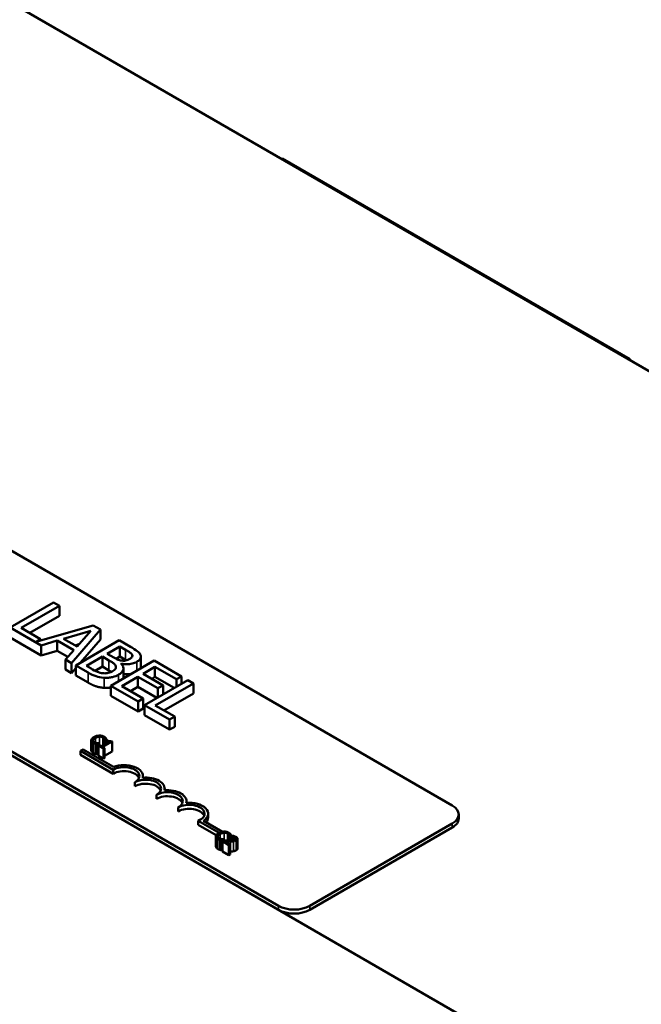
# Model space of a CAD drawing. Units: inches. Extents: x 1.2 to 53.8, y 0.6 to 41.9.
# Drawn here: x 44.6 to 47.2, y 33.2 to 37.2 of the extents above; entities that cross this region are included whole.
import ezdxf

# ---------------------------------------------------------------- set-up
doc = ezdxf.new("R2010")
doc.units = ezdxf.units.IN
doc.header["$LTSCALE"] = 2.5
doc.header["$MEASUREMENT"] = 0
doc.layers.add('Visible (ANSI)', color=7, linetype='Continuous', lineweight=50)
doc.layers.add('Visible Narrow (ANSI)', color=7, linetype='Continuous', lineweight=35)

msp = doc.modelspace()

# ---------------------------------------------------------------- linework, layer by layer
at = {"layer": 'Visible (ANSI)'}
for p, q in [((50.5532, 33.8684), (42.0679, 38.7674)), ((45.6883, 36.6772), (45.6918, 36.6792)), ((47.106, 35.8627), (45.6918, 36.6792)), ((40.7067, 36.4914), (47.9015, 32.3375)), ((42.9737, 36.0154), (46.3819, 34.0477)), ((47.1025, 35.8607), (47.106, 35.8627)), ((47.106, 35.8586), (47.106, 35.8627)), ((45.6748, 33.6394), (42.2666, 35.6072)), ((45.6748, 33.6231), (42.2666, 35.5908)), ((44.7596, 34.8735), (44.5828, 34.7715)), ((44.6272, 34.77), (44.7831, 34.86)), ((44.7831, 34.86), (44.7596, 34.8735)), ((44.7831, 34.8192), (44.7831, 34.86)), ((44.7831, 34.8192), (44.6626, 34.7496)), ((44.5828, 34.7715), (44.7084, 34.6989)), ((44.7061, 34.7244), (44.6272, 34.77)), ((44.921, 34.7803), (44.6869, 34.7133)), ((44.95, 34.7636), (44.921, 34.7803)), ((44.7084, 34.6581), (44.5828, 34.7307)), ((44.8004, 34.7261), (44.9109, 34.7584)), ((44.8328, 34.6272), (44.95, 34.7636)), ((44.9109, 34.7584), (44.855, 34.6946)), ((44.95, 34.7228), (44.95, 34.7636)), ((44.6869, 34.7133), (44.7061, 34.7244)), ((44.7061, 34.7188), (44.7061, 34.7244)), ((44.7084, 34.6989), (44.7739, 34.7182)), ((44.7084, 34.6581), (44.7084, 34.6989)), ((44.7739, 34.6774), (44.7739, 34.7182)), ((44.7739, 34.7182), (44.8414, 34.6793)), ((44.855, 34.6946), (44.8004, 34.7261)), ((44.8628, 34.7035), (44.8473, 34.699)), ((45.0263, 34.7195), (44.8495, 34.6175)), ((44.95, 34.7228), (44.8693, 34.6289)), ((44.978, 34.6645), (45.0298, 34.6944)), ((45.0732, 34.6925), (45.0263, 34.7195)), ((45.0298, 34.6944), (45.0522, 34.6814)), ((45.0298, 34.6536), (45.0298, 34.6944)), ((44.7739, 34.6774), (44.7084, 34.6581)), ((44.8175, 34.6522), (44.7739, 34.6774)), ((44.8414, 34.6793), (44.808, 34.6415)), ((44.8931, 34.6155), (44.9584, 34.6532)), ((44.9584, 34.6532), (44.9851, 34.6378)), ((44.9584, 34.6124), (44.9584, 34.6532)), ((45.0047, 34.6492), (44.978, 34.6645)), ((45.0298, 34.6536), (45.0136, 34.6443)), ((45.0522, 34.6406), (45.0298, 34.6536)), ((45.0797, 34.653), (45.0797, 34.6602)), ((45.1149, 34.6119), (45.1149, 34.6528)), ((44.808, 34.6006), (44.808, 34.6415)), ((44.808, 34.6415), (44.8328, 34.6272)), ((44.8328, 34.5863), (44.8328, 34.6272)), ((44.8495, 34.6175), (44.9002, 34.5882)), ((44.8495, 34.5767), (44.8495, 34.6175)), ((44.9121, 34.6045), (44.8931, 34.6155)), ((44.9584, 34.6124), (44.929, 34.5954)), ((44.9851, 34.597), (44.9584, 34.6124)), ((45.1696, 34.6368), (44.9928, 34.5348)), ((45.0346, 34.6241), (45.0355, 34.6246)), ((45.0355, 34.6232), (45.0355, 34.6246)), ((45.1237, 34.5832), (45.1721, 34.6112)), ((45.2802, 34.573), (45.1696, 34.6368)), ((45.1721, 34.5704), (45.1721, 34.6112)), ((45.1721, 34.6112), (45.2592, 34.5609)), ((44.8328, 34.5863), (44.808, 34.6006)), ((44.8495, 34.6059), (44.8328, 34.5863)), ((44.9002, 34.5474), (44.8495, 34.5767)), ((45.0372, 34.5333), (45.1028, 34.5712)), ((45.0439, 34.5646), (45.0439, 34.6054)), ((45.1028, 34.5712), (45.184, 34.5243)), ((45.1028, 34.5303), (45.1028, 34.5712)), ((45.205, 34.5363), (45.1237, 34.5832)), ((45.1721, 34.5704), (45.1591, 34.5628)), ((45.2497, 34.5256), (45.1721, 34.5704)), ((45.2592, 34.5609), (45.2802, 34.573)), ((45.2802, 34.5432), (45.2802, 34.573)), ((44.9928, 34.4939), (44.9928, 34.5348)), ((44.9928, 34.5348), (45.1034, 34.4709)), ((45.1243, 34.483), (45.0372, 34.5333)), ((45.1028, 34.5303), (45.0726, 34.5129)), ((45.1803, 34.4856), (45.1028, 34.5303)), ((45.3059, 34.5581), (45.1292, 34.456)), ((45.1736, 34.4545), (45.3294, 34.5445)), ((45.184, 34.5243), (45.205, 34.5363)), ((45.205, 34.4998), (45.205, 34.5363)), ((45.2592, 34.5311), (45.2592, 34.5609)), ((45.3294, 34.5445), (45.3059, 34.5581)), ((45.3294, 34.5037), (45.3294, 34.5445)), ((45.1034, 34.4301), (44.9928, 34.4939)), ((45.184, 34.4877), (45.184, 34.5243)), ((45.3294, 34.5037), (45.2089, 34.4341)), ((45.1034, 34.4709), (45.1243, 34.483)), ((45.1034, 34.4301), (45.1034, 34.4709)), ((45.1243, 34.4422), (45.1243, 34.483)), ((45.1292, 34.456), (45.2316, 34.3969)), ((45.1292, 34.4152), (45.1292, 34.456)), ((45.2525, 34.409), (45.1736, 34.4545)), ((45.1243, 34.4422), (45.1034, 34.4301)), ((45.2316, 34.3561), (45.1292, 34.4152)), ((45.2316, 34.3969), (45.2525, 34.409)), ((45.2525, 34.3681), (45.2525, 34.409)), ((45.2316, 34.3561), (45.2316, 34.3969)), ((45.2525, 34.3681), (45.2316, 34.3561)), ((44.913, 34.3127), (44.913, 34.2719)), ((44.9299, 34.2986), (44.9299, 34.2578)), ((44.9379, 34.2967), (44.9447, 34.3006)), ((44.9379, 34.2967), (44.9379, 34.2559)), ((44.9467, 34.2933), (44.9424, 34.2908)), ((44.9424, 34.2908), (44.9631, 34.2788)), ((44.9424, 34.2908), (44.9424, 34.25)), ((44.9447, 34.3006), (44.9442, 34.3009)), ((44.9447, 34.3006), (44.9447, 34.2921)), ((44.9544, 34.2888), (44.9467, 34.2933)), ((44.9829, 34.3053), (44.9544, 34.2888)), ((44.9599, 34.2857), (44.9981, 34.3078)), ((44.9674, 34.3143), (44.9678, 34.314)), ((44.9674, 34.3143), (44.9674, 34.2963)), ((44.9678, 34.314), (44.9746, 34.3179)), ((44.9678, 34.314), (44.9678, 34.2966)), ((44.9746, 34.3179), (44.9746, 34.3005)), ((44.9791, 34.3119), (44.9752, 34.3097)), ((44.9752, 34.3097), (44.9829, 34.3053)), ((44.9752, 34.3097), (44.9752, 34.3008)), ((44.9981, 34.3078), (44.9937, 34.3103)), ((44.9981, 34.3078), (44.9981, 34.2669)), ((44.8694, 34.2696), (44.8798, 34.2756)), ((44.8694, 34.2533), (44.8694, 34.2696)), ((45.002, 34.193), (44.8694, 34.2696)), ((45.002, 34.1767), (44.8694, 34.2533)), ((44.8798, 34.2756), (45.003, 34.2045)), ((44.9424, 34.2585), (44.9379, 34.2559)), ((44.9631, 34.238), (44.9424, 34.25)), ((44.9674, 34.2813), (44.9599, 34.2857)), ((44.9631, 34.2788), (44.9674, 34.2813)), ((44.9631, 34.2788), (44.9631, 34.238)), ((44.9674, 34.2813), (44.9674, 34.2405)), ((44.9981, 34.2669), (44.9674, 34.2492)), ((44.9674, 34.2405), (44.9631, 34.238)), ((45.002, 34.1767), (45.002, 34.193)), ((45.0903, 34.1257), (45.0903, 34.142)), ((45.1234, 34.1606), (45.1234, 34.1675)), ((45.1787, 34.0746), (45.1787, 34.091)), ((45.2117, 34.1096), (45.2117, 34.1165)), ((45.3001, 34.0585), (45.3001, 34.0655)), ((45.2671, 34.0236), (45.2671, 34.0399)), ((45.3885, 33.9981), (45.3885, 34.0144)), ((46.4083, 33.9946), (46.4083, 34.0109)), ((45.4336, 33.9361), (45.3483, 33.9853)), ((45.3483, 33.969), (45.3483, 33.9853)), ((45.4218, 33.9266), (45.3483, 33.969)), ((45.3695, 33.9851), (45.4467, 33.9406)), ((46.3819, 33.9742), (45.8021, 33.6394)), ((46.3819, 33.9578), (45.8021, 33.6231)), ((45.4204, 33.9218), (45.4204, 33.881)), ((45.4373, 33.9077), (45.4373, 33.8668)), ((45.4453, 33.9058), (45.4521, 33.9097)), ((45.4453, 33.9058), (45.4453, 33.865)), ((45.4525, 33.9053), (45.4465, 33.9018)), ((45.4465, 33.9018), (45.4727, 33.8867)), ((45.4465, 33.9018), (45.4465, 33.861)), ((45.4521, 33.9097), (45.4517, 33.9099)), ((45.4521, 33.9097), (45.4521, 33.905)), ((45.4776, 33.8895), (45.4568, 33.9016)), ((45.4727, 33.8867), (45.4776, 33.8895)), ((45.4748, 33.9233), (45.4753, 33.9231)), ((45.4748, 33.9233), (45.4748, 33.9053)), ((45.4753, 33.9231), (45.4821, 33.927)), ((45.4753, 33.9231), (45.4753, 33.9053)), ((45.4776, 33.8895), (45.4776, 33.8487)), ((45.4821, 33.927), (45.4821, 33.9057)), ((45.4882, 33.9248), (45.4821, 33.9213)), ((45.4821, 33.9213), (45.4824, 33.9211)), ((45.4821, 33.9213), (45.4821, 33.9057)), ((45.4821, 33.9201), (45.4821, 33.9201)), ((45.4821, 33.9089), (45.4821, 33.9089)), ((45.4824, 33.9211), (45.4824, 33.9057)), ((45.5078, 33.9126), (45.5078, 33.8717)), ((45.4465, 33.8657), (45.4453, 33.865)), ((45.4727, 33.8459), (45.4465, 33.861)), ((45.4727, 33.8867), (45.4727, 33.8459)), ((45.4776, 33.8487), (45.4727, 33.8459))]:
    msp.add_line(p, q, dxfattribs=at)
for centre, major_axis, start_param, end_param in [((45.0462, 34.1675), (0.0772, 0), 6.125102, 8.447817), ((45.0462, 34.1675), (0.0625, 0), 5.497787, 8.63938), ((45.0462, 34.1512), (0.0625, 0), 0.228251, 2.356194), ((45.1345, 34.1165), (0.0625, 0), 5.497787, 8.63938), ((45.1345, 34.1002), (0.0625, 0), 0.228251, 2.356194), ((45.1345, 34.1165), (0.0772, 0), 6.125102, 8.012065), ((45.2229, 34.0655), (0.0625, 0), 5.497787, 8.63938), ((45.2229, 34.0655), (0.0772, 0), 6.125102, 8.012065), ((45.2229, 34.0491), (0.0625, 0), 0.228251, 2.356194), ((45.3113, 34.0144), (0.0625, 0), 5.345937, 8.63938), ((45.3113, 34.0144), (0.0772, 0), 5.565766, 8.012065), ((45.3113, 33.9981), (0.0625, 0), 0.228251, 2.356194), ((46.3183, 34.0109), (0.09, 0), 5.497787, 7.068583), ((45.3113, 33.9981), (0.0772, 0), 5.830915, 6.283185), ((46.3183, 33.9946), (0.09, 0), 5.497787, 6.283185), ((45.7385, 33.6761), (-0.09, 0), 0.785398, 2.356194), ((45.7385, 33.6598), (-0.09, 0), 0.785398, 2.356194)]:
    msp.add_ellipse(centre, major_axis=major_axis, ratio=0.57735, start_param=start_param, end_param=end_param, dxfattribs=at)
for points, degree, knots in [([(45.1124, 34.6616), (45.1099, 34.6666), (45.1059, 34.6713), (45.0921, 34.6815), (45.0826, 34.687), (45.0732, 34.6925)], 3, [-0.1714445, -0.1714445, -0.1714445, -0.1714445, -0.101982, -0.101982, 0, 0, 0, 0]), ([(45.0376, 34.6369), (45.0299, 34.6379), (45.0251, 34.6393), (45.0174, 34.6422), (45.0113, 34.6453), (45.0047, 34.6492)], 3, [-0.1175554, -0.1175554, -0.1175554, -0.1175554, -0.0713546, -0.0713546, 0, 0, 0, 0]), ([(45.0522, 34.6814), (45.059, 34.6775), (45.0659, 34.6736), (45.0754, 34.6665), (45.0781, 34.6635), (45.0797, 34.6602)], 3, [-0.1181889, -0.1181889, -0.1181889, -0.1181889, -0.0452274, -0.0452274, 0, 0, 0, 0]), ([(45.0797, 34.6602), (45.0804, 34.6588), (45.0807, 34.6573), (45.0804, 34.6539), (45.0796, 34.6525), (45.0769, 34.6487), (45.0738, 34.6464), (45.0703, 34.6444)], 3, [-0.06713504, -0.06713504, -0.06713504, -0.06713504, -0.05372874, -0.05372874, -0.0380452, -0.0380452, 0, 0, 0, 0]), ([(45.0981, 34.6321), (45.103, 34.635), (45.1074, 34.6382), (45.1137, 34.6458), (45.1145, 34.649), (45.1153, 34.6544), (45.1143, 34.658), (45.1124, 34.6616)], 3, [-0.09263001, -0.09263001, -0.09263001, -0.09263001, -0.07150701, -0.07150701, -0.04871217, -0.04871217, 0, 0, 0, 0]), ([(44.9851, 34.6378), (44.9965, 34.6312), (45.0009, 34.628), (45.0067, 34.6237), (45.0096, 34.6207), (45.0114, 34.6173)], 3, [-0.07155285, -0.07155285, -0.07155285, -0.07155285, -0.04637894, -0.04637894, 0, 0, 0, 0]), ([(45.0114, 34.6173), (45.0127, 34.6149), (45.0135, 34.6124), (45.0135, 34.607), (45.0124, 34.605), (45.0087, 34.6), (45.0038, 34.5964), (44.9982, 34.5932)], 3, [-0.09705092, -0.09705092, -0.09705092, -0.09705092, -0.08023623, -0.08023623, -0.06035565, -0.06035565, 0, 0, 0, 0]), ([(45.0237, 34.5796), (45.0281, 34.5821), (45.032, 34.5849), (45.0381, 34.5907), (45.0404, 34.5936), (45.0437, 34.6005), (45.0445, 34.6049), (45.0422, 34.6148), (45.0391, 34.6196), (45.0346, 34.6241)], 3, [-0.2420841, -0.2420841, -0.2420841, -0.2420841, -0.18458, -0.18458, -0.1316331, -0.1316331, -0.0681717, -0.0681717, 0, 0, 0, 0]), ([(45.0355, 34.6246), (45.043, 34.6231), (45.0507, 34.6223), (45.0642, 34.6224), (45.0716, 34.6229), (45.0865, 34.6265), (45.0927, 34.629), (45.0981, 34.6321)], 3, [-0.214654, -0.214654, -0.214654, -0.214654, -0.1227313, -0.1227313, -0.058466, -0.058466, 0, 0, 0, 0]), ([(45.0703, 34.6444), (45.0666, 34.6422), (45.0625, 34.6402), (45.054, 34.6374), (45.0509, 34.6369), (45.0449, 34.6363), (45.0413, 34.6364), (45.0376, 34.6369)], 3, [-0.0672613, -0.0672613, -0.0672613, -0.0672613, -0.04649044, -0.04649044, -0.02829868, -0.02829868, 0, 0, 0, 0]), ([(45.1149, 34.6119), (45.1149, 34.6084), (45.1128, 34.6044), (45.1125, 34.6039)], 2, [0.5423729, 0.5423729, 0.5423729, 1, 1.0802708, 1.0802708, 1.0802708]), ([(44.9002, 34.5882), (44.9105, 34.5823), (44.9218, 34.5767), (44.9403, 34.5708), (44.9508, 34.5682), (44.9654, 34.5671)], 3, [-0.2818063, -0.2818063, -0.2818063, -0.2818063, -0.1121049, -0.1121049, 0, 0, 0, 0]), ([(44.9597, 34.5856), (44.9558, 34.5861), (44.9521, 34.5868), (44.9434, 34.589), (44.9397, 34.5905), (44.9298, 34.5946), (44.9205, 34.5997), (44.9121, 34.6045)], 3, [-0.1236077, -0.1236077, -0.1236077, -0.1236077, -0.1097926, -0.1097926, -0.0901693, -0.0901693, 0, 0, 0, 0]), ([(44.9982, 34.5932), (44.9951, 34.5913), (44.9915, 34.5896), (44.9839, 34.5869), (44.9805, 34.5862), (44.9715, 34.585), (44.9655, 34.5851), (44.9597, 34.5856)], 3, [-0.09609737, -0.09609737, -0.09609737, -0.09609737, -0.07032406, -0.07032406, -0.04489809, -0.04489809, 0, 0, 0, 0]), ([(44.9654, 34.5671), (44.9711, 34.5667), (44.9768, 34.5668), (44.9876, 34.5677), (44.9937, 34.5685), (45.0088, 34.5722), (45.0167, 34.5756), (45.0237, 34.5796)], 3, [-0.1800228, -0.1800228, -0.1800228, -0.1800228, -0.1248077, -0.1248077, -0.0752891, -0.0752891, 0, 0, 0, 0]), ([(45.0772, 34.5835), (45.0733, 34.5827), (45.0567, 34.5808), (45.0439, 34.5824)], 2, [0.748912, 0.748912, 0.748912, 1, 1.754383, 1.754383, 1.754383]), ([(44.9455, 34.3321), (44.9408, 34.332), (44.9371, 34.3311), (44.9307, 34.3293), (44.9271, 34.3277), (44.924, 34.3259)], 3, [-0.05391515, -0.05391515, -0.05391515, -0.05391515, -0.03350656, -0.03350656, 0, 0, 0, 0]), ([(44.9651, 34.3276), (44.9636, 34.3284), (44.962, 34.3292), (44.9585, 34.3305), (44.9568, 34.331), (44.9519, 34.332), (44.9487, 34.3322), (44.9455, 34.3321)], 3, [-0.05600159, -0.05600159, -0.05600159, -0.05600159, -0.03985515, -0.03985515, -0.02469419, -0.02469419, 0, 0, 0, 0]), ([(44.913, 34.3133), (44.9129, 34.3123), (44.913, 34.3113), (44.9137, 34.309), (44.9144, 34.3081), (44.9163, 34.3055), (44.9184, 34.3038), (44.9211, 34.3022)], 3, [-0.04386232, -0.04386232, -0.04386232, -0.04386232, -0.03702527, -0.03702527, -0.0282377, -0.0282377, 0, 0, 0, 0]), ([(44.924, 34.3259), (44.9195, 34.3232), (44.9167, 34.3208), (44.9138, 34.3168), (44.9131, 34.3151), (44.913, 34.3133)], 3, [-0.0565393, -0.0565393, -0.0565393, -0.0565393, -0.02330056, -0.02330056, 0, 0, 0, 0]), ([(44.926, 34.305), (44.925, 34.3056), (44.9242, 34.3062), (44.9226, 34.3077), (44.9221, 34.3084), (44.921, 34.3102), (44.9208, 34.3115), (44.921, 34.3128)], 3, [-0.03238995, -0.03238995, -0.03238995, -0.03238995, -0.0253562, -0.0253562, -0.01712674, -0.01712674, 0, 0, 0, 0]), ([(44.921, 34.3128), (44.9213, 34.3151), (44.9229, 34.3169), (44.925, 34.3194), (44.9274, 34.321), (44.9299, 34.3225)], 3, [-0.03644733, -0.03644733, -0.03644733, -0.03644733, -0.02691563, -0.02691563, 0, 0, 0, 0]), ([(44.9211, 34.3022), (44.9235, 34.3008), (44.9249, 34.3003), (44.9269, 34.2995), (44.9284, 34.299), (44.9299, 34.2986)], 3, [-0.01789879, -0.01789879, -0.01789879, -0.01789879, -0.01266255, -0.01266255, 0, 0, 0, 0]), ([(44.9363, 34.3015), (44.9338, 34.3019), (44.9319, 34.3025), (44.9292, 34.3034), (44.9275, 34.3041), (44.926, 34.305)], 3, [-0.02278521, -0.02278521, -0.02278521, -0.02278521, -0.01647079, -0.01647079, 0, 0, 0, 0]), ([(44.9299, 34.3225), (44.9324, 34.3239), (44.9357, 34.3255), (44.9419, 34.3271), (44.9442, 34.3276), (44.9465, 34.3277)], 3, [-0.05178779, -0.05178779, -0.05178779, -0.05178779, -0.0180011, -0.0180011, 0, 0, 0, 0]), ([(44.9299, 34.2986), (44.9322, 34.2979), (44.9336, 34.2976), (44.9353, 34.2973), (44.9366, 34.297), (44.9379, 34.2967)], 3, [-0.01416488, -0.01416488, -0.01416488, -0.01416488, -0.01047492, -0.01047492, 0, 0, 0, 0]), ([(44.9442, 34.3009), (44.9429, 34.3009), (44.9413, 34.301), (44.9393, 34.3011), (44.9378, 34.3013), (44.9363, 34.3015)], 3, [-0.01495538, -0.01495538, -0.01495538, -0.01495538, -0.01159733, -0.01159733, 0, 0, 0, 0]), ([(44.9465, 34.3277), (44.9479, 34.3278), (44.9493, 34.3277), (44.952, 34.3275), (44.9533, 34.3273), (44.9567, 34.3265), (44.9586, 34.3257), (44.9603, 34.3248)], 3, [-0.03856829, -0.03856829, -0.03856829, -0.03856829, -0.02801144, -0.02801144, -0.0176707, -0.0176707, 0, 0, 0, 0]), ([(44.9603, 34.3248), (44.9626, 34.3234), (44.9637, 34.3224), (44.9649, 34.321), (44.9656, 34.3201), (44.9661, 34.3191)], 3, [-0.02039428, -0.02039428, -0.02039428, -0.02039428, -0.01376019, -0.01376019, 0, 0, 0, 0]), ([(44.9715, 34.3226), (44.9704, 34.3238), (44.9692, 34.3247), (44.9677, 34.3259), (44.9664, 34.3268), (44.9651, 34.3276)], 3, [-0.0201974, -0.0201974, -0.0201974, -0.0201974, -0.01441742, -0.01441742, 0, 0, 0, 0]), ([(44.9661, 34.3191), (44.9669, 34.3176), (44.967, 34.3171), (44.9672, 34.3157), (44.9673, 34.3149), (44.9674, 34.3143)], 3, [-0.01883133, -0.01883133, -0.01883133, -0.01883133, -0.0086958, -0.0086958, 0, 0, 0, 0]), ([(44.9746, 34.3179), (44.974, 34.3191), (44.9735, 34.3199), (44.9727, 34.3211), (44.9721, 34.3219), (44.9715, 34.3226)], 3, [-0.01703196, -0.01703196, -0.01703196, -0.01703196, -0.01078588, -0.01078588, 0, 0, 0, 0]), ([(44.9937, 34.3103), (44.9931, 34.31), (44.9925, 34.3097), (44.9911, 34.3093), (44.9905, 34.3091), (44.9891, 34.3089), (44.9883, 34.3088), (44.9871, 34.3089), (44.9862, 34.309), (44.9829, 34.3099), (44.9809, 34.3109), (44.9791, 34.3119)], 3, [-0.1005438, -0.1005438, -0.1005438, -0.1005438, -0.0762723, -0.0762723, -0.0553229, -0.0553229, -0.032618, -0.032618, -0.0195337, -0.0195337, 0, 0, 0, 0]), ([(44.9211, 34.2614), (44.9169, 34.2638), (44.913, 34.2691), (44.913, 34.2719)], 2, [0, 0, 0, 1, 1.897059, 1.897059, 1.897059]), ([(45.4315, 33.9349), (45.4269, 33.9323), (45.4241, 33.9298), (45.4213, 33.9259), (45.4205, 33.9242), (45.4204, 33.9224)], 3, [-0.0565393, -0.0565393, -0.0565393, -0.0565393, -0.02330056, -0.02330056, 0, 0, 0, 0]), ([(45.4284, 33.9219), (45.4288, 33.9241), (45.4303, 33.926), (45.4325, 33.9284), (45.4348, 33.9301), (45.4373, 33.9315)], 3, [-0.03644733, -0.03644733, -0.03644733, -0.03644733, -0.02691563, -0.02691563, 0, 0, 0, 0]), ([(45.4529, 33.9412), (45.4483, 33.941), (45.4445, 33.9402), (45.4381, 33.9384), (45.4346, 33.9367), (45.4315, 33.9349)], 3, [-0.05391515, -0.05391515, -0.05391515, -0.05391515, -0.03350656, -0.03350656, 0, 0, 0, 0]), ([(45.4373, 33.9315), (45.4399, 33.933), (45.4431, 33.9346), (45.4493, 33.9362), (45.4516, 33.9366), (45.4539, 33.9368)], 3, [-0.05178779, -0.05178779, -0.05178779, -0.05178779, -0.0180011, -0.0180011, 0, 0, 0, 0]), ([(45.4725, 33.9366), (45.471, 33.9375), (45.4694, 33.9383), (45.466, 33.9396), (45.4642, 33.9401), (45.4593, 33.9411), (45.4561, 33.9413), (45.4529, 33.9412)], 3, [-0.05600159, -0.05600159, -0.05600159, -0.05600159, -0.03985515, -0.03985515, -0.02469419, -0.02469419, 0, 0, 0, 0]), ([(45.4539, 33.9368), (45.4553, 33.9368), (45.4567, 33.9368), (45.4595, 33.9366), (45.4608, 33.9364), (45.4642, 33.9356), (45.4661, 33.9348), (45.4677, 33.9339)], 3, [-0.03856829, -0.03856829, -0.03856829, -0.03856829, -0.02801144, -0.02801144, -0.0176707, -0.0176707, 0, 0, 0, 0]), ([(45.4677, 33.9339), (45.4701, 33.9325), (45.4711, 33.9315), (45.4724, 33.9301), (45.4731, 33.9291), (45.4736, 33.9281)], 3, [-0.02039428, -0.02039428, -0.02039428, -0.02039428, -0.01376019, -0.01376019, 0, 0, 0, 0]), ([(45.4789, 33.9317), (45.4778, 33.9329), (45.4767, 33.9338), (45.4751, 33.935), (45.4739, 33.9359), (45.4725, 33.9366)], 3, [-0.0201974, -0.0201974, -0.0201974, -0.0201974, -0.01441742, -0.01441742, 0, 0, 0, 0]), ([(45.4736, 33.9281), (45.4743, 33.9267), (45.4744, 33.9262), (45.4746, 33.9247), (45.4748, 33.924), (45.4748, 33.9233)], 3, [-0.01883133, -0.01883133, -0.01883133, -0.01883133, -0.0086958, -0.0086958, 0, 0, 0, 0]), ([(45.4821, 33.927), (45.4815, 33.9282), (45.4809, 33.929), (45.4801, 33.9302), (45.4795, 33.931), (45.4789, 33.9317)], 3, [-0.01703196, -0.01703196, -0.01703196, -0.01703196, -0.01078588, -0.01078588, 0, 0, 0, 0]), ([(45.4204, 33.9224), (45.4203, 33.9214), (45.4204, 33.9204), (45.4212, 33.9181), (45.4218, 33.9171), (45.4237, 33.9146), (45.4259, 33.9128), (45.4285, 33.9113)], 3, [-0.04386232, -0.04386232, -0.04386232, -0.04386232, -0.03702527, -0.03702527, -0.0282377, -0.0282377, 0, 0, 0, 0]), ([(45.4334, 33.9141), (45.4325, 33.9147), (45.4316, 33.9153), (45.43, 33.9167), (45.4295, 33.9175), (45.4285, 33.9193), (45.4282, 33.9206), (45.4284, 33.9219)], 3, [-0.03238995, -0.03238995, -0.03238995, -0.03238995, -0.0253562, -0.0253562, -0.01712674, -0.01712674, 0, 0, 0, 0]), ([(45.4285, 33.9113), (45.431, 33.9099), (45.4324, 33.9093), (45.4343, 33.9086), (45.4358, 33.9081), (45.4373, 33.9077)], 3, [-0.01789879, -0.01789879, -0.01789879, -0.01789879, -0.01266255, -0.01266255, 0, 0, 0, 0]), ([(45.4438, 33.9106), (45.4413, 33.911), (45.4393, 33.9116), (45.4367, 33.9124), (45.435, 33.9132), (45.4334, 33.9141)], 3, [-0.02278521, -0.02278521, -0.02278521, -0.02278521, -0.01647079, -0.01647079, 0, 0, 0, 0]), ([(45.4373, 33.9077), (45.4396, 33.907), (45.441, 33.9067), (45.4427, 33.9063), (45.4441, 33.9061), (45.4453, 33.9058)], 3, [-0.01416488, -0.01416488, -0.01416488, -0.01416488, -0.01047492, -0.01047492, 0, 0, 0, 0]), ([(45.4517, 33.9099), (45.4503, 33.9099), (45.4487, 33.91), (45.4468, 33.9102), (45.4452, 33.9103), (45.4438, 33.9106)], 3, [-0.01495538, -0.01495538, -0.01495538, -0.01495538, -0.01159733, -0.01159733, 0, 0, 0, 0]), ([(45.473, 33.9052), (45.4681, 33.9051), (45.465, 33.9051), (45.4595, 33.9052), (45.456, 33.9052), (45.4525, 33.9053)], 3, [-0.04170724, -0.04170724, -0.04170724, -0.04170724, -0.02643388, -0.02643388, 0, 0, 0, 0]), ([(45.4568, 33.9016), (45.4605, 33.9015), (45.4653, 33.9014), (45.4709, 33.9013), (45.475, 33.9013), (45.479, 33.9014)], 3, [-0.04283915, -0.04283915, -0.04283915, -0.04283915, -0.03037008, -0.03037008, 0, 0, 0, 0]), ([(45.4965, 33.9091), (45.4954, 33.9085), (45.4941, 33.9079), (45.4913, 33.907), (45.4897, 33.9066), (45.4845, 33.9057), (45.4791, 33.9054), (45.473, 33.9052)], 3, [-0.08762492, -0.08762492, -0.08762492, -0.08762492, -0.06763594, -0.06763594, -0.04692782, -0.04692782, 0, 0, 0, 0]), ([(45.479, 33.9014), (45.4812, 33.9015), (45.4835, 33.9016), (45.4878, 33.9018), (45.4899, 33.902), (45.4919, 33.9023)], 3, [-0.03315218, -0.03315218, -0.03315218, -0.03315218, -0.0160429, -0.0160429, 0, 0, 0, 0]), ([(45.4824, 33.9211), (45.4834, 33.921), (45.4844, 33.9209), (45.4866, 33.9206), (45.4878, 33.9204), (45.4889, 33.9201)], 3, [-0.01709269, -0.01709269, -0.01709269, -0.01709269, -0.00936796, -0.00936796, 0, 0, 0, 0]), ([(45.5016, 33.92), (45.4989, 33.9216), (45.496, 33.9226), (45.4926, 33.9237), (45.4902, 33.9244), (45.4882, 33.9248)], 3, [-0.02537479, -0.02537479, -0.02537479, -0.02537479, -0.01636059, -0.01636059, 0, 0, 0, 0]), ([(45.4889, 33.9201), (45.4908, 33.9196), (45.4923, 33.9192), (45.4941, 33.9185), (45.4952, 33.918), (45.4963, 33.9174)], 3, [-0.01621929, -0.01621929, -0.01621929, -0.01621929, -0.01114601, -0.01114601, 0, 0, 0, 0]), ([(45.4919, 33.9023), (45.4945, 33.9028), (45.4964, 33.9033), (45.4993, 33.9043), (45.501, 33.9051), (45.5026, 33.906)], 3, [-0.02530612, -0.02530612, -0.02530612, -0.02530612, -0.01672719, -0.01672719, 0, 0, 0, 0]), ([(45.4963, 33.9174), (45.4976, 33.9166), (45.4983, 33.9159), (45.4993, 33.9148), (45.4996, 33.9141), (45.4997, 33.9134)], 3, [-0.0167019, -0.0167019, -0.0167019, -0.0167019, -0.00937535, -0.00937535, 0, 0, 0, 0]), ([(45.4997, 33.9134), (45.4998, 33.9131), (45.4997, 33.9127), (45.4995, 33.9119), (45.4993, 33.9115), (45.4985, 33.9105), (45.4976, 33.9098), (45.4965, 33.9091)], 3, [-0.01799053, -0.01799053, -0.01799053, -0.01799053, -0.01511041, -0.01511041, -0.01146257, -0.01146257, 0, 0, 0, 0]), ([(45.5026, 33.906), (45.5035, 33.9065), (45.5043, 33.9071), (45.5057, 33.9082), (45.5063, 33.9088), (45.5074, 33.9105), (45.5078, 33.9116), (45.5077, 33.9136), (45.5075, 33.9147), (45.5053, 33.9176), (45.5036, 33.9189), (45.5016, 33.92)], 3, [-0.0959954, -0.0959954, -0.0959954, -0.0959954, -0.07980065, -0.07980065, -0.06487587, -0.06487587, -0.04062092, -0.04062092, -0.02135969, -0.02135969, 0, 0, 0, 0]), ([(45.4285, 33.8705), (45.4244, 33.8729), (45.4204, 33.8782), (45.4204, 33.881)], 2, [0, 0, 0, 1, 1.897059, 1.897059, 1.897059])]:
    msp.add_open_spline(points, degree=degree, knots=knots, dxfattribs=at)
for points in [[(45.0563, 34.6382), (45.0544, 34.6394), (45.0522, 34.6406)], [(44.9947, 34.5912), (44.9905, 34.5938), (44.9851, 34.597)], [(44.9654, 34.5263), (44.9477, 34.5276), (44.9183, 34.537), (44.9002, 34.5474)], [(45.0439, 34.5646), (45.0439, 34.5644), (45.0439, 34.5643)], [(44.9928, 34.5277), (44.979, 34.5254), (44.9654, 34.5263)], [(44.9299, 34.2578), (44.9274, 34.2585), (44.9236, 34.2599), (44.9211, 34.2614)], [(44.9379, 34.2559), (44.9358, 34.2563), (44.9322, 34.2571), (44.9299, 34.2578)], [(45.4373, 33.8668), (45.4348, 33.8676), (45.431, 33.869), (45.4285, 33.8705)], [(45.4453, 33.865), (45.4433, 33.8654), (45.4396, 33.8661), (45.4373, 33.8668)], [(45.479, 33.8606), (45.4783, 33.8606), (45.4776, 33.8606)], [(45.4919, 33.8615), (45.489, 33.861), (45.4824, 33.8607), (45.479, 33.8606)], [(45.5026, 33.8652), (45.5001, 33.8637), (45.4947, 33.862), (45.4919, 33.8615)], [(45.5078, 33.8717), (45.5078, 33.8681), (45.5026, 33.8652)]]:
    msp.add_open_spline(points, degree=2, dxfattribs=at)
at = {"layer": 'Visible Narrow (ANSI)'}
for p, q in [((45.0522, 34.6406), (45.0522, 34.6814)), ((44.9851, 34.597), (44.9851, 34.6378)), ((45.0114, 34.6037), (45.0114, 34.6173)), ((45.0981, 34.5956), (45.0981, 34.6321)), ((44.9002, 34.5474), (44.9002, 34.5882)), ((45.0237, 34.5526), (45.0237, 34.5796)), ((44.9654, 34.5263), (44.9654, 34.5671)), ((44.921, 34.3128), (44.921, 34.3111)), ((44.9211, 34.3022), (44.9211, 34.2614)), ((44.9299, 34.3225), (44.9299, 34.3032)), ((44.9465, 34.3277), (44.9465, 34.2932)), ((44.9603, 34.3248), (44.9603, 34.2922)), ((44.9661, 34.3191), (44.9661, 34.2956)), ((46.3819, 33.9578), (46.3819, 33.9742)), ((45.4373, 33.9315), (45.4373, 33.9123)), ((45.4539, 33.9368), (45.4539, 33.9052)), ((45.4677, 33.9339), (45.4677, 33.9051)), ((45.4736, 33.9281), (45.4736, 33.9053)), ((45.4284, 33.9219), (45.4284, 33.9202)), ((45.4285, 33.9113), (45.4285, 33.8705)), ((45.479, 33.9014), (45.479, 33.8606)), ((45.4889, 33.9201), (45.4889, 33.9065)), ((45.4919, 33.9023), (45.4919, 33.8615)), ((45.4963, 33.9174), (45.4963, 33.909)), ((45.4997, 33.9134), (45.4997, 33.9128)), ((45.5026, 33.906), (45.5026, 33.8652)), ((45.6748, 33.6231), (45.6748, 33.6394)), ((45.8021, 33.6231), (45.8021, 33.6394))]:
    msp.add_line(p, q, dxfattribs=at)

doc.saveas('drawing.dxf')
